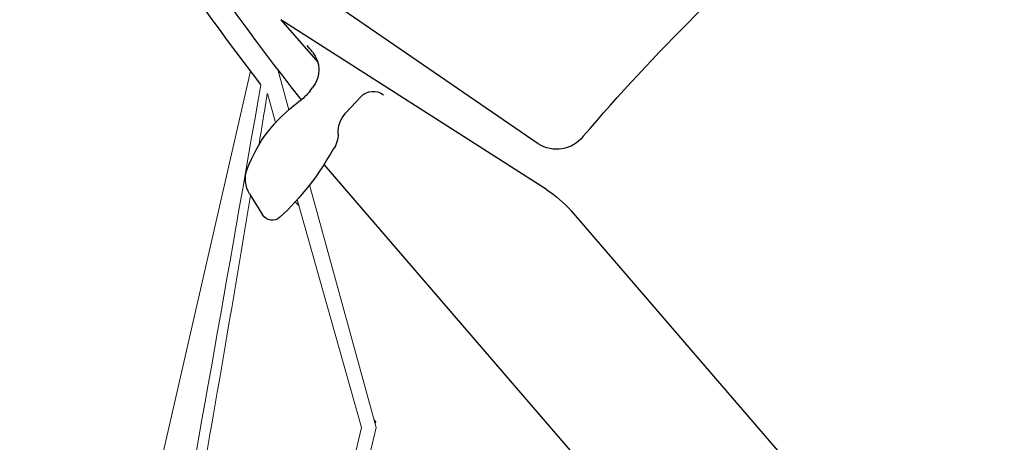
# Model space of a CAD drawing. Units: millimetres. Extents: x -4.2 to 16.7, y -45.1 to 5.8.
# Drawn here: x 9.7 to 11.4, y -29.7 to -28.9 of the extents above; entities that cross this region are included whole.
import ezdxf

# ---------------------------------------------------------------- set-up
doc = ezdxf.new("R2010")
doc.units = ezdxf.units.MM
doc.header["$MEASUREMENT"] = 0

# ---------------------------------------------------------------- blocks, each defined once
blk = doc.blocks.new('Vehículo USR')
at = {"color": 6}
for p, q in [((0.235, -2.6609), (0.235, -0.2438)), ((-0.0506, -3.0184), (-0.0506, -1.1222)), ((0.2264, -2.7199), (0.0625, -3.2693)), ((0.2694, -2.7924), (0.0973, -3.4459)), ((-0.1877, -3.0663), (-0.1949, -3.022)), ((0.0403, -3.0634), (0.0809, -3.068)), ((0.0184, -3.1366), (0.0265, -3.1384)), ((0.0625, -3.2693), (0.0625, -3.1668))]:
    blk.add_line(p, q, dxfattribs=at)
at = {"color": 6, "lineweight": 9}
for p, q in [((-0.291, -2.5938), (-0.9036, -2.1546)), ((-0.3112, -2.6116), (-0.8146, -2.2456)), ((-0.9247, -2.5842), (-0.0406, -3.2348)), ((-0.0944, -3.0076), (-0.291, -2.5938)), ((-0.1289, -3.0019), (-0.3112, -2.6116)), ((-0.044, -3.1836), (-0.0673, -3.1338)), ((-0.0011, -3.2041), (-0.0336, -3.1358))]:
    blk.add_line(p, q, dxfattribs=at)
for points in [[(-0.2846, -2.6072), (-0.2846, -2.6023), (-0.2875, -2.601)], [(-0.134, -3.0013), (-0.134, -2.991)]]:
    blk.add_lwpolyline(points, dxfattribs=at)
for centre, radius, start, end in [((-37.0489, -47.271), 57.5591, 50.178668, 51.005016), ((-108.2434, -135.0294), 170.5447, 50.621305, 50.97147), ((-37.0489, -47.271), 57.5591, 49.991468, 50.085768)]:
    blk.add_arc(centre, radius, start, end, dxfattribs=at)
at = {"color": 6}
for centre, radius, start, end in [((0.0287, -2.6609), 0.2063, 343.3881, 0), ((0.3287, -2.8101), 0.0619, 78.9049, 163.3881), ((0.9114, 0.968), 3.7609, 261.2702, 270.4085), ((-0.1745, -3.0187), 0.0206, 87.6913, 189.2101), ((-0.1942, -3.5052), 0.5075, 69.878, 87.6913), ((-0.0278, -3.0703), 0.0424, 38.1727, 78.7801), ((0.0461, -3.0122), 0.0516, 218.1727, 263.5799), ((0.0844, -3.0373), 0.031, 263.5799, 348.0136), ((-0.1368, -3.0581), 0.0516, 189.2101, 241.2266), ((-0.0348, -2.8723), 0.2635, 241.2266, 274.9942), ((-0.0029, -3.2376), 0.1032, 78.1083, 94.9942), ((5.0994, -2.9133), 5.1088, 182.4817, 192.232), ((0.0159, -3.1888), 0.0516, 1.6727, 78.1083), ((22.3274, -2.5373), 22.2694, 181.6727, 181.71269), ((5.0935, -2.9133), 5.1441, 183.2353, 192.2089)]:
    blk.add_arc(centre, radius, start, end, dxfattribs=at)

msp = doc.modelspace()

# ---------------------------------------------------------------- block references
at = {"color": 254, "lineweight": 9, "xscale": -1, "rotation": 220.7573141308475}
msp.add_blockref('Vehículo USR', (12.218, -31.4096), dxfattribs=at)

doc.saveas('drawing.dxf')
